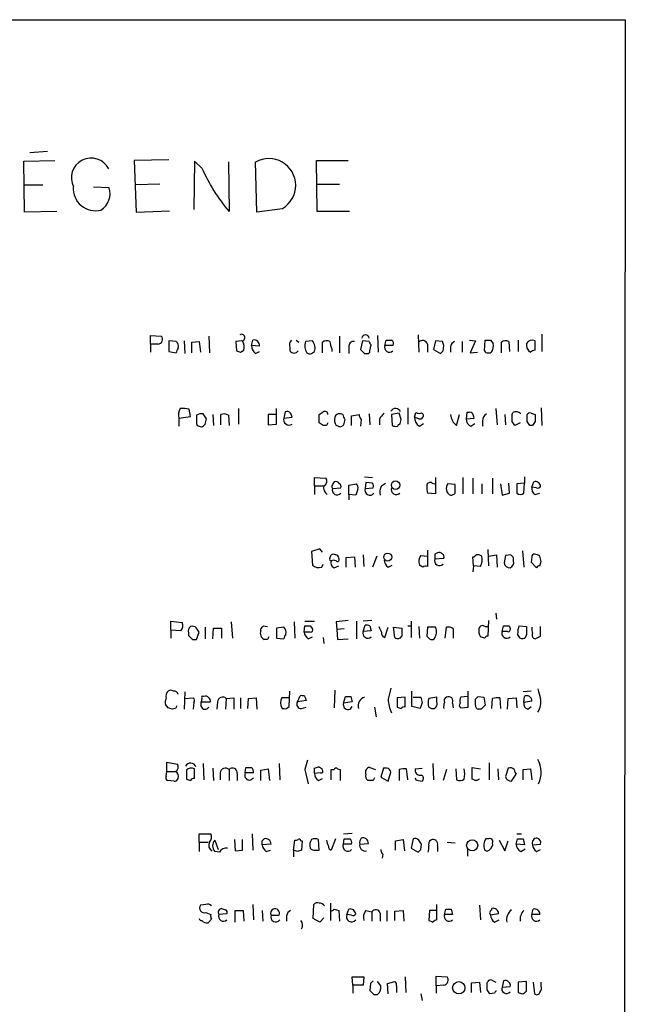
# Model space of a CAD drawing. Extents: x 9 to 1049, y 5 to 892.
# Drawn here: x 973 to 1049, y 736 to 859 of the extents above; entities that cross this region are included whole.
import ezdxf

# ---------------------------------------------------------------- set-up
doc = ezdxf.new("R2010")
doc.units = 0
doc.header["$MEASUREMENT"] = 0
doc.layers.add('MAIN', color=5, linetype='CONTINUOUS')

msp = doc.modelspace()

# ---------------------------------------------------------------- linework, layer by layer
at = {"layer": 'MAIN'}
for p, q in [((624.586, 859.0279), (1049.1893, 859.0279)), ((1049.1893, 859.0279), (1048.5967, 59.0126)), ((974.7673, 842.4333), (976.9687, 842.6026)), ((974.0053, 841.3326), (977.9, 841.4173)), ((974.09, 834.9826), (974.0053, 841.3326)), ((992.124, 841.5019), (987.806, 841.4173)), ((987.806, 841.4173), (988.06, 834.9826)), ((995.3413, 841.3326), (995.2567, 835.3213)), ((996.2727, 840.4859), (995.3413, 841.3326)), ((999.5747, 841.2479), (999.6593, 835.0673)), ((1003.1307, 834.9826), (1002.9613, 841.2479)), ((1010.666, 835.0673), (1010.5813, 841.4173)), ((1010.5813, 841.4173), (1014.5607, 841.4173)), ((974.0053, 838.3693), (976.376, 838.3693)), ((984.6733, 838.0306), (982.726, 838.1153)), ((991.0233, 838.4539), (987.9753, 838.3693)), ((1010.666, 838.4539), (1013.46, 838.4539)), ((978.154, 835.0673), (974.09, 834.9826)), ((988.06, 834.9826), (992.2087, 835.1519)), ((1006.348, 835.4059), (1003.1307, 834.9826)), ((1014.73, 835.0673), (1010.666, 835.0673)), ((1023.2813, 819.6579), (1023.366, 817.4566)), ((1038.7753, 819.7426), (1038.7753, 817.5413)), ((989.838, 818.4726), (989.838, 819.5733)), ((989.838, 819.5733), (991.1927, 819.4886)), ((989.838, 818.4726), (989.838, 817.4566)), ((990.7693, 818.4726), (989.838, 818.4726)), ((993.0553, 818.8113), (992.124, 818.8959)), ((992.124, 818.8959), (992.124, 817.5413)), ((994.0713, 818.8959), (994.156, 817.2873)), ((995.0027, 818.7266), (995.934, 818.8113)), ((995.0027, 817.3719), (995.0027, 818.7266)), ((995.934, 818.8113), (996.1033, 817.4566)), ((997.1193, 819.4886), (997.204, 817.3719)), ((1001.268, 818.8959), (1000.506, 818.8113)), ((1000.506, 818.8113), (1000.5907, 817.6259)), ((1002.4533, 818.3033), (1002.6227, 818.9806)), ((1008.0413, 818.9806), (1008.38, 818.7266)), ((1010.0733, 818.8959), (1009.2267, 818.8113)), ((1011.3433, 817.3719), (1011.3433, 818.7266)), ((1013.46, 819.4886), (1013.46, 817.3719)), ((1016.3387, 818.8959), (1016.0847, 817.7953)), ((1017.1853, 818.8113), (1016.3387, 818.8959)), ((1017.27, 817.6259), (1017.4393, 818.3879)), ((1018.2013, 819.5733), (1018.286, 817.4566)), ((1019.1327, 818.3033), (1019.302, 818.9806)), ((1024.4667, 818.4726), (1024.4667, 817.4566)), ((1025.4827, 818.8959), (1025.2287, 817.7953)), ((1026.3293, 818.8113), (1025.4827, 818.8959)), ((1028.7847, 818.8113), (1028.7847, 817.4566)), ((1029.716, 818.9806), (1030.478, 818.8959)), ((1030.478, 818.8959), (1029.8007, 817.3719)), ((1031.5787, 817.6259), (1031.6633, 818.9806)), ((1032.3407, 818.9806), (1032.6793, 818.5573)), ((1033.6953, 817.3719), (1033.6953, 818.7266)), ((1034.6267, 818.8113), (1034.7113, 817.5413)), ((1035.812, 818.9806), (1035.812, 817.5413)), ((1037.9287, 817.7106), (1037.9287, 818.8959)), ((992.124, 817.5413), (993.0553, 817.3719)), ((1001.0987, 817.4566), (1001.522, 817.7106)), ((1003.4693, 818.2186), (1002.4533, 818.3033)), ((1002.9613, 817.2873), (1003.4693, 817.5413)), ((1007.2793, 818.0493), (1007.2793, 817.6259)), ((1009.9887, 817.2873), (1010.3273, 817.5413)), ((1012.5287, 817.8799), (1012.5287, 817.5413)), ((1014.6453, 818.1339), (1014.6453, 817.2873)), ((1016.5927, 817.2873), (1016.9313, 817.2873)), ((1020.1487, 818.3033), (1019.1327, 818.3033)), ((1025.2287, 817.7953), (1026.0753, 817.2873)), ((1026.414, 817.6259), (1026.4987, 818.3033)), ((1027.3453, 818.1339), (1027.3453, 817.4566)), ((1029.8007, 817.3719), (1030.732, 817.4566)), ((994.8333, 809.4133), (994.664, 810.3446)), ((1000.8447, 810.4293), (1000.8447, 808.4819)), ((1005.586, 808.4819), (1005.586, 810.4293)), ((1006.6867, 810.0059), (1006.5173, 809.2439)), ((1020.9107, 809.8366), (1019.9793, 809.6673)), ((1021.1647, 809.0746), (1020.9107, 809.8366)), ((1022.0113, 810.5139), (1022.0113, 808.4819)), ((1022.858, 809.3286), (1023.0273, 809.9213)), ((1029.3773, 809.9213), (1029.2927, 809.1593)), ((1029.6313, 809.9213), (1029.3773, 809.9213)), ((1033.018, 810.4293), (1033.1873, 808.3973)), ((1035.05, 809.6673), (1035.1347, 809.9213)), ((1037.4207, 809.8366), (1037.9287, 809.6673)), ((1038.6907, 810.5139), (1038.7753, 808.3126)), ((993.394, 809.2439), (994.8333, 809.4133)), ((993.394, 809.2439), (993.394, 808.2279)), ((995.5953, 808.5666), (995.68, 808.3126)), ((996.8653, 809.1593), (996.442, 809.7519)), ((997.6273, 809.6673), (997.712, 808.3126)), ((998.6433, 808.3973), (998.6433, 809.6673)), ((999.5747, 809.5826), (999.6593, 808.3126)), ((1005.5013, 809.6673), (1004.57, 809.6673)), ((1004.57, 809.6673), (1004.57, 808.3973)), ((1006.5173, 809.2439), (1007.5333, 809.3286)), ((1010.92, 808.6513), (1010.92, 809.6673)), ((1014.1373, 809.0746), (1013.968, 808.3973)), ((1014.984, 809.4979), (1015.9153, 809.6673)), ((1014.984, 808.3126), (1014.984, 809.4979)), ((1016.1693, 809.0746), (1016.0847, 808.2279)), ((1017.1853, 809.7519), (1017.27, 808.3973)), ((1018.4553, 809.0746), (1018.4553, 808.3973)), ((1019.9793, 809.6673), (1020.064, 808.3126)), ((1023.366, 809.1593), (1022.858, 809.3286)), ((1023.4507, 808.2279), (1023.9587, 808.5666)), ((1028.1073, 808.3126), (1028.446, 809.6673)), ((1029.2927, 809.1593), (1030.3087, 809.2439)), ((1029.8853, 808.2279), (1030.3933, 808.5666)), ((1031.3247, 808.9053), (1031.3247, 808.2279)), ((1034.1187, 809.6673), (1034.2033, 808.3973)), ((1036.066, 808.6513), (1035.3887, 808.3126)), ((1036.9127, 808.8206), (1036.9127, 809.6673)), ((1004.57, 808.3973), (1005.586, 808.4819)), ((1011.8513, 808.3126), (1011.428, 808.3126)), ((1013.2907, 808.2279), (1013.0367, 808.3126)), ((1037.59, 808.3126), (1037.2513, 808.3126)), ((1010.3273, 800.7773), (1010.3273, 801.7933)), ((1010.3273, 801.7933), (1011.7667, 801.7086)), ((1016.5927, 801.8779), (1017.6087, 801.7933)), ((1016.762, 801.2006), (1016.6773, 800.4386)), ((1017.6087, 801.1159), (1016.762, 801.2006)), ((1025.4827, 801.7933), (1025.4827, 799.7613)), ((1028.8693, 801.7933), (1028.8693, 799.7613)), ((1030.1393, 801.7086), (1030.1393, 799.7613)), ((1032.5947, 801.7086), (1032.5947, 799.7613)), ((1036.574, 801.8779), (1036.574, 801.1159)), ((1037.5053, 800.6079), (1037.7593, 801.2853)), ((1010.3273, 800.7773), (1010.3273, 799.6766)), ((1010.3273, 800.7773), (1011.428, 800.7773)), ((1012.6133, 800.4386), (1013.6293, 800.5233)), ((1014.6453, 800.8619), (1015.5767, 801.0313)), ((1014.6453, 799.6766), (1014.6453, 800.8619)), ((1015.746, 800.3539), (1015.492, 799.5919)), ((1016.6773, 800.4386), (1017.6933, 800.5233)), ((1018.7093, 800.7773), (1019.2173, 801.1159)), ((1025.0593, 801.1159), (1025.398, 801.0313)), ((1027.938, 800.9466), (1027.0067, 801.0313)), ((1027.938, 799.8459), (1027.938, 800.9466)), ((1031.24, 801.0313), (1031.24, 799.7613)), ((1033.6107, 801.0313), (1033.78, 799.5919)), ((1034.7113, 799.8459), (1034.6267, 801.1159)), ((1036.574, 801.1159), (1035.6427, 801.0313)), ((1035.6427, 801.0313), (1035.6427, 799.8459)), ((1036.4893, 799.8459), (1036.574, 801.1159)), ((1038.098, 800.5233), (1037.5053, 800.6079)), ((1014.6453, 799.6766), (1014.6453, 798.9993)), ((1015.492, 799.5919), (1014.6453, 799.6766)), ((1025.4827, 799.7613), (1024.4667, 799.8459)), ((1033.78, 799.5919), (1034.7113, 799.8459)), ((1037.9287, 799.6766), (1038.5213, 799.8459)), ((1011.0047, 792.9033), (1009.9887, 792.5646)), ((1009.9887, 792.5646), (1010.0733, 790.8713)), ((1011.3433, 792.4799), (1011.0047, 792.9033)), ((1024.4667, 792.7339), (1024.4667, 791.9719)), ((1032.002, 792.8186), (1032.0867, 790.7866)), ((1036.32, 792.6493), (1036.4893, 790.6173)), ((1012.2747, 791.7179), (1012.444, 792.1413)), ((1014.3067, 791.8026), (1015.3227, 791.8873)), ((1014.3067, 790.6173), (1014.3067, 791.8026)), ((1015.3227, 791.8873), (1015.4073, 790.6173)), ((1016.4233, 792.1413), (1016.508, 790.7019)), ((1018.1167, 791.9719), (1017.6087, 790.6173)), ((1023.62, 792.0566), (1024.4667, 791.9719)), ((1024.4667, 791.9719), (1024.4667, 790.7019)), ((1025.398, 792.2259), (1025.398, 791.6333)), ((1025.398, 791.6333), (1026.4987, 791.7179)), ((1030.224, 790.7866), (1030.1393, 791.8873)), ((1032.0867, 791.9719), (1033.1027, 792.1413)), ((1033.1027, 792.1413), (1033.1873, 790.6173)), ((1034.2033, 792.0566), (1034.034, 791.1253)), ((1034.8807, 792.1413), (1034.2033, 792.0566)), ((1035.2193, 791.3793), (1035.2193, 791.8026)), ((1037.5053, 791.8873), (1037.4207, 791.2099)), ((1011.2587, 790.6173), (1011.428, 790.9559)), ((1012.7827, 790.5326), (1013.3753, 790.7866)), ((1019.556, 790.6173), (1020.064, 790.8713)), ((1023.874, 790.6173), (1023.4507, 790.8713)), ((1030.224, 790.7866), (1030.1393, 790.0246)), ((1031.0707, 790.7019), (1030.224, 790.7866)), ((1037.4207, 791.2099), (1038.098, 790.5326)), ((1038.5213, 790.7866), (1038.6907, 791.2946)), ((1017.524, 783.9286), (1016.4233, 783.8439)), ((1032.0867, 783.9286), (1032.002, 781.9813)), ((1033.018, 784.8599), (1033.1027, 784.0979)), ((992.378, 782.7433), (992.378, 783.8439)), ((992.378, 783.8439), (993.8173, 783.6746)), ((992.378, 782.7433), (992.378, 781.7273)), ((993.648, 782.6586), (992.378, 782.7433)), ((996.696, 783.0819), (996.696, 781.6426)), ((997.6273, 781.6426), (997.712, 782.9973)), ((997.712, 782.9973), (998.728, 782.9973)), ((998.728, 782.9973), (998.728, 781.7273)), ((999.9133, 783.7593), (1000.0827, 781.7273)), ((1003.6387, 782.6586), (1003.6387, 782.9126)), ((1003.9773, 783.2513), (1004.4853, 783.1666)), ((1006.5173, 783.0819), (1005.586, 782.9973)), ((1005.586, 782.9973), (1005.586, 781.7273)), ((1007.7873, 783.7593), (1007.872, 781.7273)), ((1009.0573, 782.4893), (1009.142, 783.2513)), ((1009.142, 783.8439), (1010.3273, 783.8439)), ((1009.8193, 783.2513), (1010.0733, 782.9126)), ((1013.0367, 783.7593), (1013.1213, 782.8279)), ((1014.0527, 782.9126), (1013.1213, 782.8279)), ((1013.1213, 782.8279), (1013.206, 781.5579)), ((1015.5767, 783.8439), (1015.5767, 781.6426)), ((1016.4233, 782.5739), (1016.6773, 783.3359)), ((1017.27, 783.2513), (1017.4393, 782.6586)), ((1019.1327, 781.8119), (1019.556, 783.0819)), ((1020.4027, 781.8119), (1020.2333, 783.0819)), ((1020.2333, 783.0819), (1021.2493, 782.9973)), ((1022.0113, 783.2513), (1022.4347, 783.2513)), ((1022.4347, 783.8439), (1022.4347, 781.8119)), ((1023.366, 783.1666), (1023.4507, 781.7273)), ((1024.4667, 783.0819), (1024.382, 781.9813)), ((1025.4827, 783.0819), (1024.4667, 783.0819)), ((1026.668, 781.7273), (1026.8373, 783.0819)), ((1027.684, 782.9126), (1027.684, 781.7273)), ((1031.6633, 783.1666), (1032.002, 783.1666)), ((1033.78, 782.5739), (1033.9493, 783.2513)), ((1035.8967, 783.2513), (1036.828, 783.1666)), ((1038.606, 781.9813), (1038.606, 783.1666)), ((994.5793, 782.4046), (994.5793, 782.0659)), ((995.0873, 781.5579), (995.5953, 781.5579)), ((995.5953, 781.5579), (995.934, 782.4893)), ((1004.4853, 781.5579), (1004.062, 781.5579)), ((1005.586, 781.7273), (1006.5173, 781.6426)), ((1009.8193, 782.4893), (1009.0573, 782.4893)), ((1009.5653, 781.6426), (1010.0733, 781.8966)), ((1011.428, 781.8119), (1011.5127, 781.0499)), ((1013.206, 781.5579), (1014.5607, 781.6426)), ((1017.4393, 782.6586), (1016.4233, 782.5739)), ((1031.5787, 781.7273), (1031.0707, 781.8966)), ((1034.4573, 782.5739), (1033.78, 782.5739)), ((994.156, 775.0386), (994.0713, 772.8373)), ((994.156, 774.1919), (995.172, 774.2766)), ((996.2727, 774.1919), (996.188, 773.7686)), ((999.3207, 774.1919), (999.236, 772.8373)), ((999.3207, 774.1919), (1000.252, 774.2766)), ((1000.252, 774.2766), (1000.252, 772.8373)), ((1001.0987, 774.2766), (1001.0987, 772.9219)), ((1002.03, 772.9219), (1002.1147, 774.1919)), ((1002.1147, 774.1919), (1003.046, 774.2766)), ((1003.046, 774.2766), (1003.1307, 772.8373)), ((1007.2793, 774.2766), (1006.2633, 774.2766)), ((1007.1947, 773.1759), (1007.2793, 775.1233)), ((1008.2107, 773.7686), (1008.5493, 774.5306)), ((1009.142, 774.4459), (1009.3113, 773.9379)), ((1012.8673, 775.2079), (1012.7827, 773.0066)), ((1013.968, 773.5993), (1014.222, 774.4459)), ((1014.8993, 774.4459), (1015.0687, 773.7686)), ((1021.6727, 774.3613), (1020.6567, 774.2766)), ((1020.6567, 774.2766), (1020.6567, 773.0913)), ((1021.6727, 773.0913), (1021.6727, 774.3613)), ((1022.5193, 773.1759), (1022.5193, 775.1233)), ((1022.6887, 774.3613), (1023.62, 774.3613)), ((1025.652, 774.3613), (1024.636, 774.1919)), ((1025.652, 773.7686), (1025.652, 774.3613)), ((1029.462, 774.4459), (1028.6153, 774.3613)), ((1029.5467, 773.0913), (1029.5467, 775.1233)), ((1030.478, 773.3453), (1030.478, 774.1073)), ((1030.8167, 774.4459), (1031.494, 774.3613)), ((1031.494, 774.3613), (1031.6633, 773.3453)), ((1032.51, 772.9219), (1032.5947, 774.1919)), ((1033.526, 774.2766), (1033.6107, 772.9219)), ((1034.4573, 772.8373), (1034.542, 774.1919)), ((1034.542, 774.1919), (1035.558, 774.2766)), ((1035.558, 774.2766), (1035.6427, 773.0066)), ((1037.4207, 775.1233), (1036.4047, 775.0386)), ((1036.4893, 773.6839), (1036.574, 774.4459)), ((992.0393, 773.0066), (991.7007, 773.4299)), ((992.9707, 772.9219), (992.5473, 772.8373)), ((995.2567, 773.6839), (995.172, 772.8373)), ((996.188, 773.7686), (997.2887, 773.7686)), ((996.188, 773.1759), (996.188, 773.7686)), ((998.22, 773.7686), (998.1353, 772.8373)), ((1006.856, 772.9219), (1007.1947, 773.1759)), ((1009.3113, 773.9379), (1008.2107, 773.7686)), ((1008.7187, 772.9219), (1009.3113, 773.0913)), ((1015.0687, 773.7686), (1013.968, 773.5993)), ((1017.8627, 773.0913), (1018.032, 771.9059)), ((1023.5353, 772.9219), (1022.5193, 773.1759)), ((1023.7893, 773.6839), (1023.5353, 772.9219)), ((1024.636, 773.0913), (1024.9747, 772.9219)), ((1027.5993, 773.5993), (1027.684, 773.0066)), ((1028.6153, 773.0066), (1029.5467, 773.0913)), ((1031.1553, 772.8373), (1030.8167, 772.8373)), ((1037.5053, 773.8533), (1036.4893, 773.6839)), ((1036.9973, 772.8373), (1037.4207, 773.1759)), ((991.87, 765.0479), (991.87, 766.2333)), ((991.87, 766.2333), (993.2247, 765.9793)), ((996.442, 766.0639), (996.5267, 764.0319)), ((997.6273, 765.4713), (997.712, 763.9473)), ((1001.6913, 764.8786), (1001.776, 765.5559)), ((1005.9247, 766.0639), (1006.0093, 764.0319)), ((1010.3273, 764.7939), (1010.3273, 765.4713)), ((1017.27, 765.5559), (1017.9473, 765.3019)), ((1018.9633, 765.4713), (1018.6247, 764.3706)), ((1019.3867, 765.4713), (1018.9633, 765.4713)), ((1022.9427, 765.3866), (1023.7893, 765.4713)), ((1025.144, 766.0639), (1025.2287, 764.0319)), ((1030.0547, 764.1166), (1030.0547, 765.5559)), ((1030.0547, 765.5559), (1031.0707, 765.3866)), ((1032.1713, 766.1486), (1032.1713, 764.0319)), ((1034.542, 765.4713), (1034.2033, 764.4553)), ((991.7853, 764.4553), (991.87, 765.0479)), ((991.87, 765.0479), (992.9707, 765.0479)), ((994.3253, 765.2173), (994.3253, 764.1166)), ((995.3413, 764.2013), (995.3413, 765.3866)), ((998.5587, 764.8786), (998.5587, 764.0319)), ((999.6593, 765.3019), (999.6593, 763.9473)), ((1000.6753, 764.7939), (1000.6753, 763.9473)), ((1002.7073, 764.8786), (1001.6913, 764.8786)), ((1003.6387, 765.2173), (1004.57, 765.3866)), ((1003.6387, 763.9473), (1003.6387, 765.2173)), ((1004.57, 765.3866), (1004.7393, 763.9473)), ((1009.142, 765.3019), (1009.5653, 763.5239)), ((1011.0893, 764.8786), (1010.3273, 764.7939)), ((1012.444, 764.0319), (1012.444, 765.3019)), ((1012.444, 765.3019), (1012.7827, 765.3019)), ((1013.206, 765.3866), (1013.5447, 765.3019)), ((1013.5447, 765.3019), (1013.5447, 763.9473)), ((1016.762, 764.7093), (1016.762, 765.2173)), ((1018.6247, 764.3706), (1019.556, 763.8626)), ((1019.556, 763.8626), (1019.8947, 764.9633)), ((1020.9107, 765.3019), (1020.9107, 763.9473)), ((1022.0113, 764.0319), (1021.842, 765.3866)), ((1026.8373, 765.3019), (1026.414, 763.9473)), ((1028.0227, 765.3866), (1028.1073, 764.0319)), ((1033.272, 765.3866), (1033.3567, 764.0319)), ((1034.9653, 763.8626), (1035.558, 764.7093)), ((1036.4047, 765.3019), (1037.336, 765.3866)), ((1036.4047, 764.0319), (1036.4047, 765.3019)), ((1037.336, 765.3866), (1037.5053, 764.0319)), ((992.8013, 763.8626), (991.9547, 763.9473)), ((1010.8353, 763.9473), (1011.3433, 764.2013)), ((1017.6933, 763.9473), (1017.016, 763.9473)), ((1023.2813, 763.9473), (1023.7893, 763.8626)), ((1030.3087, 764.0319), (1030.0547, 764.1166)), ((995.934, 756.2426), (995.934, 757.2586)), ((995.934, 757.2586), (997.3733, 757.2586)), ((1002.538, 757.2586), (1002.6227, 755.2266)), ((1013.968, 757.2586), (1015.0687, 757.3433)), ((1035.6427, 757.2586), (1036.2353, 757.2586)), ((995.934, 756.2426), (995.934, 755.0573)), ((995.934, 756.2426), (997.0347, 756.2426)), ((997.8813, 756.4966), (998.3047, 755.3113)), ((1000.3367, 756.5813), (1000.4213, 755.1419)), ((1001.3527, 755.2266), (1001.3527, 756.5813)), ((1003.808, 756.4119), (1004.062, 756.6659)), ((1004.9087, 755.9886), (1003.808, 755.9039)), ((1007.7027, 755.2266), (1007.872, 756.4966)), ((1008.634, 756.4119), (1008.8033, 756.4119)), ((1008.8033, 756.4119), (1008.7187, 755.2266)), ((1010.92, 755.2266), (1010.8353, 756.5813)), ((1012.952, 756.6659), (1012.444, 755.2266)), ((1013.968, 755.9886), (1014.0527, 756.6659)), ((1014.984, 755.9886), (1013.968, 755.9886)), ((1016, 755.9886), (1017.1007, 756.0733)), ((1020.4873, 756.4119), (1021.4187, 756.5813)), ((1020.4873, 755.2266), (1020.4873, 756.4119)), ((1021.4187, 756.5813), (1021.588, 755.1419)), ((1022.6887, 756.6659), (1022.4347, 755.4806)), ((1023.62, 755.3113), (1023.7047, 755.9886)), ((1025.7367, 755.8193), (1025.7367, 755.0573)), ((1026.922, 756.2426), (1027.938, 756.1579)), ((1032.0867, 756.6659), (1031.748, 756.6659)), ((1033.4413, 756.4966), (1034.1187, 755.1419)), ((1034.1187, 755.1419), (1034.542, 756.4119)), ((1035.558, 755.9886), (1035.7273, 756.6659)), ((1036.574, 755.9039), (1035.558, 755.9886)), ((1036.4047, 756.6659), (1036.574, 755.9039)), ((1037.59, 755.9039), (1038.606, 755.9886)), ((998.474, 754.9726), (997.8813, 755.0573)), ((1000.4213, 755.1419), (1001.3527, 755.2266)), ((1004.316, 755.0573), (1004.824, 755.2266)), ((1007.7027, 755.2266), (1007.7027, 754.3799)), ((1008.2107, 755.0573), (1007.7027, 755.2266)), ((1010.412, 755.2266), (1010.92, 755.2266)), ((1018.8787, 754.7186), (1018.794, 754.2106)), ((1022.4347, 755.4806), (1023.2813, 754.9726)), ((1029.462, 755.3113), (1029.462, 754.4646)), ((1036.1507, 755.0573), (1036.6587, 755.3959)), ((1038.098, 755.0573), (1038.606, 755.3113)), ((996.7807, 748.4533), (996.1033, 748.3686)), ((1002.6227, 748.4533), (1002.7073, 746.5059)), ((1010.158, 746.6753), (1010.2427, 748.4533)), ((1012.3593, 748.6226), (1012.3593, 746.4213)), ((1025.652, 746.5059), (1025.652, 748.4533)), ((1030.986, 748.3686), (1031.0707, 746.5059)), ((996.7807, 747.4373), (997.3733, 747.1833)), ((999.4053, 747.2679), (998.3893, 747.1833)), ((1000.4213, 746.2519), (1000.4213, 747.6913)), ((1000.4213, 747.6913), (1001.4373, 747.6913)), ((1001.4373, 747.6913), (1001.522, 746.3366)), ((1003.808, 747.6913), (1003.8927, 746.3366)), ((1004.9087, 747.0986), (1005.9247, 747.0986)), ((1006.856, 747.0139), (1006.856, 746.3366)), ((1012.7827, 747.8606), (1013.3753, 747.6913)), ((1013.3753, 747.6913), (1013.46, 746.3366)), ((1014.3913, 747.1833), (1014.6453, 747.8606)), ((1014.984, 747.0986), (1014.3913, 747.1833)), ((1016.762, 747.6913), (1017.524, 747.5219)), ((1017.524, 747.5219), (1017.524, 746.3366)), ((1018.54, 747.3526), (1018.54, 746.3366)), ((1019.3867, 747.6913), (1019.3867, 746.3366)), ((1020.4027, 747.6066), (1021.4187, 747.6913)), ((1020.4027, 746.4213), (1020.4027, 747.6066)), ((1021.4187, 747.6913), (1021.5033, 746.3366)), ((1024.7207, 747.6913), (1024.636, 746.4213)), ((1025.652, 747.6913), (1024.7207, 747.6913)), ((1026.5833, 747.1833), (1026.7527, 747.8606)), ((1027.5993, 747.1833), (1026.5833, 747.1833)), ((1027.43, 747.8606), (1027.5993, 747.1833)), ((1033.3567, 747.2679), (1032.3407, 747.0986)), ((1032.51, 747.7759), (1032.51, 747.9453)), ((1037.5053, 747.1833), (1037.6747, 747.8606)), ((1038.5213, 747.1833), (1037.5053, 747.1833)), ((997.458, 746.5906), (997.0347, 746.1673)), ((1011.0047, 746.2519), (1010.158, 746.6753)), ((1011.5127, 746.7599), (1011.0047, 746.2519)), ((1032.8487, 746.2519), (1033.4413, 746.5059)), ((1015.1533, 738.3779), (1015.0687, 739.3939)), ((1015.0687, 739.3939), (1016.508, 739.3939)), ((1015.1533, 738.3779), (1015.1533, 737.3619)), ((1016.4233, 738.3779), (1015.1533, 738.3779)), ((1016.508, 739.3939), (1016.4233, 738.3779)), ((1017.3547, 738.5473), (1017.27, 737.7006)), ((1018.6247, 738.2933), (1018.2013, 738.8013)), ((1019.4713, 738.5473), (1020.4027, 738.8013)), ((1019.556, 737.2773), (1019.4713, 738.5473)), ((1021.6727, 739.3939), (1021.7573, 737.4466)), ((1025.5673, 738.2933), (1025.5673, 739.4786)), ((1025.5673, 739.4786), (1026.922, 739.3939)), ((1026.4987, 738.3779), (1025.5673, 738.2933)), ((1029.97, 738.6319), (1030.986, 738.7166)), ((1029.97, 737.4466), (1029.97, 738.6319)), ((1030.986, 738.7166), (1031.0707, 737.4466)), ((1031.9173, 738.6319), (1032.002, 738.8013)), ((1032.51, 738.9706), (1033.018, 738.7166)), ((1033.9493, 738.8859), (1033.78, 738.1239)), ((1036.828, 738.8013), (1035.812, 738.7166)), ((1035.812, 738.7166), (1035.812, 737.4466)), ((1036.828, 737.6159), (1036.828, 738.8013)), ((1037.6747, 738.7166), (1037.844, 737.2773)), ((1038.6907, 738.2933), (1038.6907, 738.7166)), ((1017.778, 737.1926), (1018.2013, 737.1926)), ((1020.572, 738.2933), (1020.572, 737.4466)), ((1023.62, 737.2773), (1023.7893, 736.4306)), ((1025.5673, 738.2933), (1025.5673, 737.3619)), ((1032.8487, 737.3619), (1032.256, 737.2773)), ((1033.78, 738.1239), (1034.796, 738.2086))]:
    msp.add_line(p, q, dxfattribs=at)
for centre, radius in [((1020.4737, 800.8522), 0.5254), ((1019.5012, 791.8597), 0.5006), ((1030.0514, 755.835), 0.6901), ((1028.3783, 738.0345), 0.7709)]:
    msp.add_circle(centre, radius, dxfattribs=at)
for centre, radius, start, end in [((982.4297, 839.2582), 2.4777, 26.998365, 206.993195), ((1004.6547, 838.3269), 3.3419, 300.100445, 120.101928), ((1016.412, 849.3052), 21.9857, 203.649329, 220.360774), ((982.9798, 837.952), 2.7986, 176.654819, 284.009431), ((982.4193, 837.2685), 2.3793, 301.353198, 18.680911), ((1001.2127, 819.2899), 0.4181, 289.56165, 118.366635), ((1016.7196, 819.1499), 0.4732, 10.308094, 169.689739), ((990.7299, 819.0852), 0.6139, 273.679969, 41.077061), ((992.5321, 818.1929), 0.81, 343.630019, 49.766965), ((999.659, 818.0492), 1.8935, 349.698943, 26.560992), ((1002.7831, 818.3075), 0.6919, 352.618215, 103.403622), ((1008.0624, 818.3879), 0.8532, 135.997256, 203.382889), ((1010.706, 818.2556), 1.5802, 159.411279, 214.002821), ((1009.0853, 818.0095), 1.3273, 339.34493, 41.897375), ((1011.8788, 818.0015), 0.9014, 63.946632, 126.446566), ((1014.5285, 818.9256), 2.2567, 182.903231, 207.605171), ((1015.2382, 818.2184), 0.5989, 81.888839, 188.111161), ((1017.7361, 818.8539), 0.5525, 184.422569, 237.506537), ((1019.6407, 988.2804), 169.3001, 269.885375, 270.114592), ((1019.7254, 818.5573), 0.4936, 329.034253, 59.044206), ((1023.8401, 818.2694), 0.6586, 17.967351, 136.039614), ((899.414, 776.2073), 133.8753, 18.327124, 18.556307), ((1028.1562, 818.055), 0.8147, 111.826222, 174.442654), ((1032.002, 988.3304), 169.3501, 269.885409, 270.114592), ((1031.3249, 818.2609), 1.3865, 328.733619, 12.344134), ((1034.2308, 818.0015), 0.9014, 63.946632, 126.446566), ((1037.9485, 818.4069), 1.1305, 172.355122, 237.196872), ((1037.5575, 818.1442), 0.8384, 63.719194, 150.478065), ((994.0122, 817.3126), 0.9587, 137.151439, 176.453861), ((1043.1722, 944.5485), 133.8751, 251.453816, 251.682986), ((1003.9208, 818.4021), 1.4708, 183.851648, 229.281668), ((1007.7873, 817.9722), 0.6148, 214.281977, 325.718023), ((1009.8192, 818.2185), 0.9465, 243.440363, 280.316217), ((1143.3386, 944.5411), 179.6053, 224.885386, 225.114569), ((1016.9737, 817.5836), 0.2993, 261.856362, 8.124688), ((1019.7209, 818.0849), 0.6274, 159.629924, 312.985012), ((941.6072, 902.1191), 119.7134, 314.876914, 315.106131), ((1032.082, 817.9975), 0.6255, 216.439455, 313.173271), ((1037.988, 816.7537), 0.9587, 93.546139, 132.848561), ((994.9603, 809.625), 1.612, 150.069515, 193.675041), ((993.8596, 807.0852), 3.3572, 76.136778, 95.063402), ((996.1879, 808.8206), 0.9653, 74.738635, 127.87186), ((999.0392, 808.8575), 0.9014, 53.553434, 116.053368), ((1006.9407, 809.5825), 0.4937, 30.975698, 120.959776), ((880.4412, 767.2551), 133.8752, 18.316987, 18.546157), ((926.524, 936.8365), 152.626, 303.570291, 303.799474), ((1011.6397, 809.6884), 0.3816, 356.830165, 123.694232), ((1013.5024, 809.1168), 0.6695, 55.320003, 161.556932), ((1020.2765, 808.2696), 1.9912, 128.095812, 156.153792), ((1020.4686, 809.7855), 0.65, 19.823429, 152.003739), ((1023.4505, 810.7669), 0.9456, 243.413271, 280.325982), ((1023.6623, 809.5403), 0.2993, 315, 98.124688), ((1029.8006, 809.5826), 0.3787, 26.558284, 116.558284), ((1035.5297, 809.1591), 0.8585, 43.669097, 117.394848), ((1037.2514, 809.4978), 0.3787, 63.44848, 153.414653), ((1249.5951, 809.0746), 254.0003, 179.885409, 180.114592), ((827.4248, 851.1471), 174.5653, 345.853137, 346.082312), ((1007.1523, 809.0323), 0.6693, 161.570465, 304.691906), ((926.4913, 681.4704), 152.6538, 56.192749, 56.421911), ((1096.5909, 766.142), 94.6528, 153.313562, 153.5428), ((1014.2225, 809.0324), 1.3872, 167.671, 211.258436), ((1014.8402, 809.7266), 0.9587, 183.546139, 222.848561), ((1016.8722, 809.7266), 0.9587, 183.546139, 222.848561), ((851.7315, 851.0918), 174.5653, 345.843219, 346.07237), ((1024.0716, 809.2722), 1.2149, 177.33919, 239.265937), ((1023.5354, 809.4978), 0.3785, 243.414641, 333.448488), ((1029.2471, 809.8454), 1.9101, 185.350039, 233.365269), ((1030.2443, 809.1105), 0.9529, 177.064327, 247.86583), ((903.224, 767.1479), 133.8753, 18.327124, 18.556307), ((1032.4246, 808.821), 1.1031, 122.449681, 175.617229), ((823.35, 809.244), 211.7004, 359.885409, 0.114564), ((908.2309, 723.8993), 152.6261, 33.578069, 33.807272), ((910.082, 723.9166), 152.6261, 33.57027, 33.799453), ((1164.7477, 723.8994), 152.6259, 146.192738, 146.421942), ((1249.5785, 809.2439), 211.6502, 179.885381, 180.114592), ((1038.2565, 935.2202), 133.8592, 251.453803, 251.683), ((995.8213, 809.2439), 1.1601, 288.42714, 318.939059), ((1013.5447, 808.6512), 0.4936, 239.034253, 329.044206), ((1020.5062, 809.0986), 0.9019, 240.638094, 285.11025), ((1020.9107, 808.2491), 0.1707, 60.280106, 187.133342), ((1011.2904, 801.3382), 0.6034, 291.619776, 37.870819), ((1139.6556, 737.5314), 141.9905, 153.320375, 153.549558), ((1012.9435, 800.684), 0.6224, 33.917299, 104.971738), ((1024.8053, 800.7773), 0.4233, 53.124688, 180), ((1037.92, 800.6137), 0.6906, 6.561021, 103.456685), ((1012.4949, 800.5233), 1.0145, 165.500776, 236.571512), ((1012.7405, 800.6503), 0.247, 149.052159, 239.000436), ((1013.1637, 800.2149), 0.5941, 157.881617, 321.602268), ((1013.2907, 800.6927), 0.3786, 333.421413, 63.434949), ((1015.1533, 800.5656), 0.6294, 340.344339, 47.723862), ((1017.27, 800.221), 0.6314, 159.840125, 323.558366), ((1016.7625, 800.6928), 0.9461, 349.679445, 26.565051), ((1020.4035, 799.9305), 1.894, 153.443066, 190.298353), ((1020.5676, 800.305), 0.6275, 159.641662, 312.972106), ((1026.751, 800.5232), 2.3826, 173.877836, 196.515207), ((1027.7518, 800.447), 0.9469, 141.896811, 244.57438), ((1038.338, 800.4246), 0.8526, 167.585625, 241.312851), ((1038.2674, 800.8618), 0.3785, 243.414641, 333.448488), ((1027.286, 800.5488), 0.9587, 273.546139, 312.848561), ((1036.066, 800.2904), 0.6138, 226.399434, 313.600566), ((1012.444, 791.5909), 0.2116, 143.124688, 270), ((1013.0367, 791.1253), 0.6448, 156.802576, 246.802576), ((1012.698, 791.8023), 0.4236, 53.157154, 126.842846), ((1012.7403, 790.9136), 0.552, 57.524827, 122.466416), ((1012.9519, 791.7179), 0.4234, 0, 89.986468), ((1013.206, 791.5486), 0.2394, 225, 45), ((1020.1486, 791.5486), 1.1039, 184.400696, 237.530798), ((1024.572, 791.3159), 1.2062, 142.115434, 201.628527), ((1025.9863, 791.415), 0.6275, 159.641662, 312.972106), ((1067.9073, 707.6557), 94.6528, 116.4572, 116.686438), ((1025.9483, 792.0142), 0.4359, 29.058434, 119.040561), ((1026.16, 791.8872), 0.3787, 333.441716, 63.441716), ((1030.0972, 792.4374), 0.5517, 274.376403, 327.539959), ((1030.7318, 791.3788), 0.781, 49.408253, 102.504141), ((1029.8548, 791.5103), 1.4601, 326.381763, 18.429985), ((1034.5419, 791.1888), 0.7037, 291.167873, 15.707168), ((950.3625, 707.3095), 119.7487, 44.87695, 45.106099), ((1037.8016, 791.9296), 0.2993, 81.856362, 188.124688), ((1037.6387, 790.6484), 1.5908, 56.301941, 82.585052), ((869.3045, 749.2891), 174.5169, 13.927616, 14.156831), ((1010.8643, 791.6699), 1.124, 225.273933, 290.540534), ((1024.2972, 789.7707), 0.9465, 79.683783, 116.559637), ((1034.7276, 791.2308), 0.7016, 188.64868, 275.595196), ((1038.5636, 790.2364), 0.5518, 94.396316, 147.536771), ((1056.1234, 402.847), 383.3414, 96.224367, 96.453552), ((993.0554, 783.2795), 0.8583, 313.664049, 27.40999), ((995.2144, 782.6162), 0.6695, 124.698943, 198.426829), ((995.0873, 782.5105), 0.7036, 43.779165, 111.16322), ((868.7531, 698.0606), 152.6538, 33.578089, 33.807251), ((919.1205, 867.7444), 119.7487, 314.893901, 315.12305), ((1005.9944, 782.4636), 0.8097, 343.624036, 49.778599), ((1009.4807, 952.5511), 169.3001, 269.885375, 270.114592), ((1009.8758, 782.7432), 0.2602, 257.454468, 40.620402), ((1016.8468, 782.4047), 0.9465, 63.440363, 100.316217), ((1187.8449, 867.4679), 189.2834, 206.447062, 206.676272), ((1275.2491, 782.4893), 254.0003, 179.885409, 180.114592), ((1023.984, 782.5287), 1.5976, 326.312917, 20.260107), ((1027.0914, 782.1508), 0.9651, 52.120851, 105.264491), ((1032.2565, 782.6164), 1.3872, 167.671, 211.258436), ((1031.3482, 782.842), 0.4524, 45.850821, 171.022765), ((1034.288, 952.6011), 169.3501, 269.885409, 270.114592), ((1034.5843, 782.7432), 0.2117, 233.124688, 0.027065), ((1034.4571, 782.9126), 0.3788, 333.45524, 63.401126), ((1038.8632, 782.2346), 3.1359, 161.082022, 179.98721), ((1290.8278, 782.6586), 254.0003, 179.885409, 180.114592), ((1039.0735, 782.8705), 1.5824, 172.322568, 200.362373), ((1121.8332, 908.8118), 179.6053, 224.885409, 225.114592), ((1004.4008, 782.3199), 0.8339, 156.038209, 246.02914), ((1089.2649, 739.3673), 94.6976, 153.31362, 153.542749), ((1007.4748, 781.583), 0.9594, 137.162672, 176.438195), ((1010.1583, 782.5741), 1.1043, 184.404277, 237.518859), ((1017.0115, 782.3556), 0.6274, 159.638485, 312.985012), ((1019.2995, 782.3872), 0.599, 170.185412, 253.83124), ((1020.7625, 782.214), 0.5396, 228.177748, 334.451281), ((1109.2263, 866.4869), 119.7487, 224.885409, 225.114592), ((1025.017, 782.1081), 0.5518, 237.522437, 302.477563), ((1032.0447, 781.4304), 0.5526, 94.432107, 147.497791), ((1034.3682, 782.3556), 0.6274, 159.638485, 312.985012), ((908.8851, 697.2986), 152.6538, 33.578089, 33.807251), ((1036.3005, 782.2027), 0.5301, 243.744313, 354.359318), ((1038.0133, 782.1082), 0.4733, 153.429535, 259.701651), ((953.5874, 951.1468), 189.3281, 296.453857, 296.683026), ((1358.381, 690.1082), 349.082, 165.847179, 166.076358), ((1334.7798, 859.4576), 308.2031, 195.831433, 196.060621), ((993.2671, 773.6417), 1.5807, 159.629778, 187.700518), ((992.8823, 774.3931), 1.1153, 139.101146, 190.393069), ((992.378, 774.4876), 0.7203, 61.951376, 118.048624), ((992.7525, 774.547), 0.5774, 15.355202, 93.55467), ((994.9448, 773.9417), 0.4047, 320.42467, 55.846581), ((996.3997, 774.3189), 0.1796, 45, 225), ((996.7384, 774.065), 0.4357, 29.053327, 119.06482), ((996.95, 773.9379), 0.3787, 333.441716, 63.441716), ((998.8798, 773.6956), 0.6639, 48.382946, 173.686496), ((1007.3215, 773.6416), 1.2341, 149.033059, 210.966941), ((1008.7188, 773.6003), 0.9456, 63.413271, 100.325982), ((1014.5607, 943.7457), 169.3001, 269.885375, 270.114592), ((1016.9645, 773.2431), 1.1784, 108.391897, 195.817167), ((1023.2574, 774.1329), 3.7015, 180.396269, 207.672028), ((1193.0486, 816.3461), 174.5531, 193.917671, 194.146862), ((1026.1175, 773.6416), 1.5804, 159.622594, 200.377406), ((1027.0493, 773.8955), 0.5118, 114.471751, 204.421718), ((1027.0913, 773.8533), 0.568, 333.434949, 116.565051), ((1030.0971, 773.8111), 1.5806, 159.629778, 187.700518), ((945.9849, 858.9641), 119.7487, 314.87695, 315.106099), ((1033.3143, 771.4415), 2.843, 85.729587, 104.66191), ((1036.8877, 773.9108), 0.6203, 354.680963, 120.380775), ((1036.1083, 773.811), 2.5266, 328.705669, 8.670818), ((949.9658, 645.9145), 133.8752, 71.453843, 71.683013), ((1077.7403, 730.7613), 94.6752, 153.327151, 153.556306), ((996.6732, 773.3486), 0.515, 199.59246, 330.024662), ((1006.6868, 773.8541), 0.9474, 243.448472, 280.287538), ((1008.6763, 773.4722), 0.5519, 147.519254, 274.405871), ((1014.5183, 773.3875), 0.5766, 158.949647, 338.971764), ((1063.2607, 900.0065), 133.8752, 251.443679, 251.672862), ((1021.5034, 772.7526), 0.3787, 63.441716, 153.441716), ((1025.0714, 773.5388), 0.6244, 261.091294, 21.593533), ((1028.0651, 773.1337), 1.5807, 159.629778, 187.700518), ((1028.8424, 773.3414), 0.4046, 140.395708, 235.850351), ((1030.9266, 773.2775), 0.4537, 171.405541, 255.982133), ((1158.4092, 646.0914), 179.6053, 134.885409, 135.114591), ((1037.2153, 773.5439), 0.7394, 169.085205, 252.853977), ((992.632, 765.6406), 0.6826, 299.745922, 29.745922), ((994.8598, 765.4448), 0.6797, 16.742036, 155.625811), ((994.9462, 764.6247), 0.8583, 62.59001, 136.335951), ((999.2185, 764.8057), 0.6637, 48.383666, 173.695075), ((1000.0904, 764.894), 0.5935, 350.288464, 136.583937), ((1002.1147, 934.8557), 169.3001, 269.885375, 270.114592), ((1002.1066, 765.0396), 0.6219, 344.996181, 56.118291), ((1305.6677, 681.2178), 308.2168, 163.939379, 164.168557), ((968.2538, 892.5634), 133.8752, 288.316987, 288.546157), ((1010.469, 764.5409), 1.1591, 41.036657, 71.577556), ((1013.0155, 765.2385), 0.2413, 37.862488, 164.765709), ((1017.2022, 765.1073), 0.4537, 81.405541, 165.969882), ((1019.3441, 764.9207), 0.5522, 4.424169, 85.575831), ((1034.796, 764.8153), 0.7035, 43.767403, 111.16616), ((1035.2728, 764.9635), 3.3991, 334.942781, 28.241048), ((992.124, 764.286), 0.3787, 153.441716, 243.441716), ((992.6768, 764.4394), 0.6758, 339.37152, 64.219877), ((1002.1993, 764.5823), 0.5835, 149.743563, 329.743563), ((1011.4279, 764.8786), 1.1039, 184.400696, 237.530798), ((1011.1458, 765.1325), 0.2602, 257.454468, 40.620402), ((1017.3969, 764.4976), 0.6693, 161.559637, 235.310261), ((1102.4279, 721.7666), 94.6529, 153.306795, 153.535978), ((1021.5879, 763.0184), 2.3818, 83.875783, 106.518371), ((1023.5438, 765.2257), 0.6223, 165.014609, 284.985391), ((1023.2389, 764.2435), 0.2992, 171.85365, 278.14635), ((1023.5151, 764.2178), 0.4487, 307.666685, 65.010871), ((1026.7943, 764.7516), 2.3325, 344.202392, 15.797608), ((1034.8969, 764.5608), 0.7016, 188.64868, 275.595196), ((1036.261, 765.3613), 0.9588, 183.551733, 222.844497), ((992.8691, 764.3112), 0.4537, 261.405541, 345.982133), ((1036.9018, 891.0243), 133.8593, 251.453817, 251.683013), ((995.2992, 763.6504), 0.5525, 85.629927, 147.492218), ((1028.5032, 764.8417), 0.9014, 243.946632, 306.446566), ((1030.5627, 764.4552), 0.4936, 239.034253, 329.044206), ((996.6634, 756.8548), 0.8167, 311.445945, 29.63176), ((997.9618, 755.8733), 0.843, 154.018556, 240.186831), ((998.6803, 755.7769), 1.0753, 137.989025, 222.007016), ((876.808, 756.1579), 127.0003, 359.885409, 0.114591), ((1004.9086, 755.9886), 1.1039, 184.400696, 237.530798), ((1004.2192, 755.9945), 0.6896, 359.509736, 103.177718), ((1007.9989, 756.9623), 0.4827, 254.757375, 307.88123), ((1008.4223, 756.412), 0.2116, 359.972935, 126.875312), ((1011.0049, 755.8615), 1.2453, 144.689099, 197.810754), ((1010.412, 755.5646), 1.1013, 67.395743, 112.604257), ((1013.3759, 756.5815), 1.527, 183.187323, 213.684864), ((1012.5541, 755.6669), 0.4539, 171.421795, 255.960695), ((1014.5109, 755.7023), 0.6138, 152.194938, 320.427503), ((1014.3914, 926.0157), 169.3501, 269.885409, 270.114558), ((1014.3829, 756.1494), 0.6223, 345.023504, 56.097982), ((1016.6891, 755.831), 0.7069, 167.117774, 282.882226), ((1017.0375, 756.1579), 1.0512, 145.679553, 189.267881), ((1016.3484, 756.0179), 0.7543, 4.211707, 103.73594), ((1022.9004, 756.0734), 0.6292, 42.268789, 109.661787), ((896.5469, 671.5753), 152.6261, 33.578069, 33.807272), ((1023.0711, 755.5228), 1.5791, 339.609571, 7.70781), ((1025.2711, 755.9462), 0.6694, 124.698943, 198.426829), ((1025.144, 755.9462), 0.6062, 347.915146, 114.7725), ((1033.0174, 755.8194), 1.5258, 146.302642, 199.451491), ((1032.256, 756.3272), 0.3787, 333.441716, 116.558284), ((1031.8606, 755.9605), 0.7601, 301.34381, 15.050853), ((1036.5095, 755.9399), 0.9527, 177.070024, 247.876971), ((1036.066, 926.0157), 169.3501, 269.885409, 270.114592), ((1038.1921, 756.1132), 0.6375, 90.844903, 199.168304), ((1038.6906, 755.9886), 1.1039, 184.400696, 237.530798), ((1037.9952, 756.1479), 0.6312, 345.382563, 72.719079), ((999.289, 754.6127), 0.8909, 76.960552, 156.173982), ((1050.7872, 628.1496), 133.8593, 108.316987, 108.546184), ((1010.3062, 755.7983), 0.5814, 213.124262, 280.484658), ((1019.5802, 755.37), 0.9573, 183.51548, 222.879217), ((938.7757, 839.8169), 119.7487, 314.885409, 315.114592), ((1031.9174, 755.5651), 0.4232, 216.84553, 323.14635), ((996.569, 747.9953), 0.5968, 141.284721, 290.776279), ((996.9923, 747.8604), 0.6295, 42.282873, 109.640967), ((1010.7083, 748.0301), 0.6292, 70.338213, 137.731211), ((1010.8569, 747.6499), 0.9747, 40.573242, 86.288367), ((998.3055, 747.0141), 0.9474, 169.712462, 206.551529), ((998.7945, 747.4595), 0.4904, 97.794637, 214.279856), ((998.9776, 746.965), 0.6275, 159.641662, 312.972106), ((1041.332, 874.8605), 133.8752, 251.443679, 251.672862), ((999.0668, 747.4373), 0.3785, 333.414641, 63.448488), ((1005.4457, 747.3429), 0.59, 118.663162, 204.462441), ((1005.5014, 746.8809), 0.6314, 159.831606, 323.560276), ((1005.3885, 747.3244), 0.5818, 337.16348, 112.83652), ((1007.6664, 746.9353), 0.8142, 111.801409, 174.460259), ((1012.3172, 748.1567), 0.5517, 274.376403, 327.539959), ((1014.984, 746.9135), 0.6512, 155.524735, 321.25776), ((1014.806, 747.189), 0.6906, 6.561021, 103.456685), ((1015.1533, 747.4374), 0.3787, 243.44848, 333.414653), ((1017.9052, 746.8023), 1.4482, 142.129874, 195.253037), ((1017.9981, 747.2341), 0.5546, 12.334988, 148.740368), ((1027.1716, 746.965), 0.6275, 159.641662, 312.972106), ((1027.0914, 917.2104), 169.3501, 269.885409, 270.114558), ((1032.6511, 747.3808), 0.4195, 109.652905, 222.275527), ((1033.441, 747.183), 1.1035, 184.386361, 237.538365), ((1032.6671, 747.2738), 0.6896, 359.509807, 103.167734), ((1035.8897, 746.5392), 1.544, 126.777126, 190.724062), ((1037.5843, 746.6057), 1.5419, 135.246986, 190.050599), ((1038.0936, 746.965), 0.6275, 159.641662, 312.972106), ((1037.8319, 747.1894), 0.6894, 359.493045, 103.181507), ((996.2302, 746.7175), 0.2992, 188.108436, 278.165305), ((996.8652, 746.9288), 0.7801, 220.58138, 282.548723), ((1008.0716, 745.8629), 0.7925, 324.733769, 44.795519), ((1067.24, 873.3365), 133.8752, 251.443679, 251.672862), ((1025.6095, 745.9559), 0.5516, 85.58138, 147.548723), ((1102.1739, 654.0667), 119.7133, 134.885408, 135.114592), ((1020.2331, 738.4626), 0.3788, 333.45524, 63.401126), ((1026.4594, 738.9905), 0.6138, 273.670654, 41.089329), ((820.2673, 738.2086), 211.6504, 359.885409, 0.114591), ((1032.3407, 738.6318), 0.3787, 63.44848, 153.414653), ((1034.2033, 738.4624), 0.4938, 30.979674, 120.953808), ((1034.4572, 738.3779), 0.3787, 333.44848, 63.414653), ((1144.5239, 864.4465), 179.6053, 224.885409, 225.114592), ((1017.5874, 738.0605), 1.0631, 305.27328, 12.64923), ((905.0751, 652.8486), 152.6538, 33.578089, 33.807251), ((1033.1447, 737.3199), 0.299, 98.075896, 171.924104), ((1034.3303, 737.9001), 0.5941, 157.869051, 321.623377), ((1078.3885, 864.3543), 133.8593, 251.453817, 251.683013), ((1035.9533, 738.3779), 1.1601, 288.42714, 318.939059), ((1038.1262, 737.5877), 0.4195, 227.724474, 340.347095), ((1037.759, 738.0394), 0.9657, 322.1297, 15.24367)]:
    msp.add_arc(centre, radius, start, end, dxfattribs=at)

doc.saveas('drawing.dxf')
